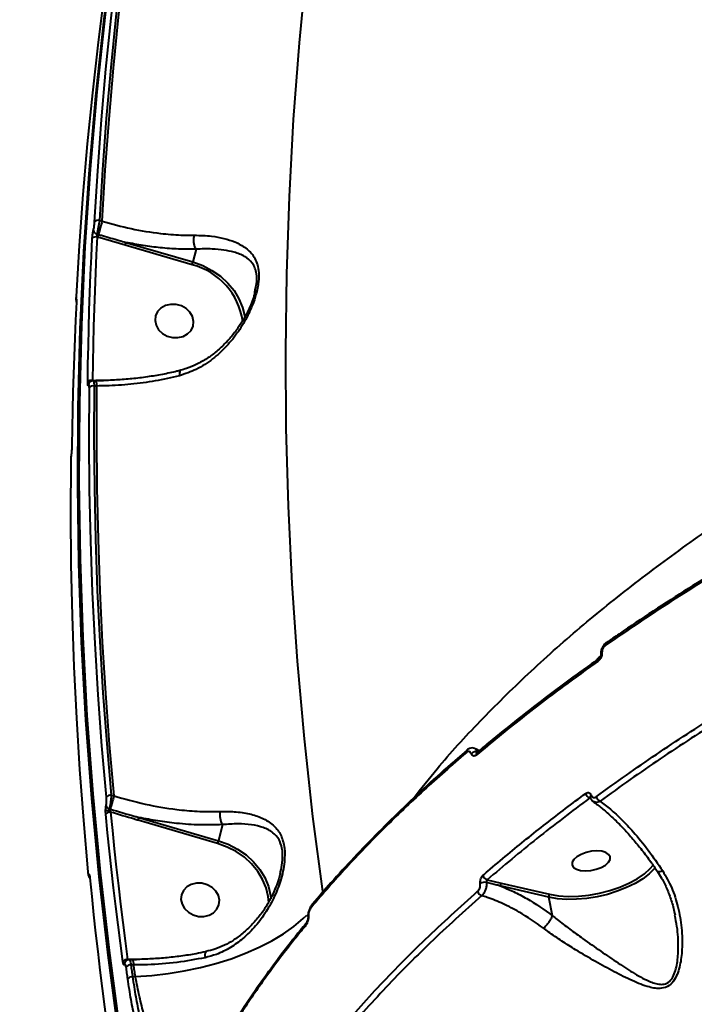
# Model space of a CAD drawing. Units: millimetres. Extents: x -517 to 18332, y 671 to 14386.
# Drawn here: x 6265 to 6421, y 9017 to 9245 of the extents above; entities that cross this region are included whole.
import ezdxf

# ---------------------------------------------------------------- set-up
doc = ezdxf.new("R2010")
doc.units = ezdxf.units.MM
doc.layers.add('DiKom', color=7, linetype='Continuous')
doc.styles.add('style1', font='arialbd_0.ttf', dxfattribs={"width": 0.8})
doc.dimstyles.new('1-50', dxfattribs={"dimtxt": 700, "dimasz": 300, "dimexe": 100, "dimexo": 0, "dimgap": 300, "dimtad": 1, "dimtxsty": 'style1', "dimcen": 200, "dimclrd": 7, "dimclre": 7, "dimclrt": 7, "dimadec": 1, "dimazin": 2, "dimtfac": 1, "dimtmove": 0, "dimatfit": 2, "dimfxl": 0, "dimlwd": 25, "dimlwe": 18, "dimarcsym": 0})

# ---------------------------------------------------------------- blocks, each defined once
blk = doc.blocks.new('*D2')
at = {"layer": 'Defpoints', "color": 0, "transparency": 16777216}
for p in [(6645.58, 12379.11), (1929.09, 3735.51), (12469.55, 3735.51)]:
    blk.add_point(p, dxfattribs=at)
at = {"layer": 'DiKom', "color": 7, "lineweight": 18, "transparency": 16777216}
for p, q in [((6645.58, 12379.11), (1829.09, 12379.11)), ((12469.55, 3735.51), (1829.09, 3735.51))]:
    blk.add_line(p, q, dxfattribs=at)
at = {"layer": 'DiKom', "color": 7, "lineweight": 25, "transparency": 16777216}
blk.add_line((1929.09, 12079.11), (1929.09, 4035.51), dxfattribs=at)
at = {"layer": 'DiKom', "color": 7, "transparency": 16777216}
for points in [[(1879.09, 12079.11), (1979.09, 12079.11), (1929.09, 12379.11)], [(1879.09, 4035.51), (1979.09, 4035.51), (1929.09, 3735.51)]]:
    blk.add_solid(points, dxfattribs=at)
at = {"layer": 'DiKom', "color": 7, "lineweight": 200, "transparency": 16777216, "insert": (1271.45, 10896.11), "char_height": 700, "attachment_point": 5, "rotation": 90, "style": 'style1'}
blk.add_mtext('8650', dxfattribs=at)
blk = doc.blocks.new('*D3')
at = {"layer": 'Defpoints', "color": 0, "transparency": 16777216}
for p in [(6195.04, 14386.22), (599.41, 1915), (13408.24, 1915)]:
    blk.add_point(p, dxfattribs=at)
at = {"layer": 'DiKom', "color": 7, "lineweight": 18, "transparency": 16777216}
for p, q in [((6195.04, 14386.22), (499.41, 14386.22)), ((13408.24, 1915), (499.41, 1915))]:
    blk.add_line(p, q, dxfattribs=at)
at = {"layer": 'DiKom', "color": 7, "lineweight": 25, "transparency": 16777216}
blk.add_line((599.41, 14086.22), (599.41, 2215), dxfattribs=at)
at = {"layer": 'DiKom', "color": 7, "transparency": 16777216}
for points in [[(549.41, 14086.22), (649.41, 14086.22), (599.41, 14386.22)], [(549.41, 2215), (649.41, 2215), (599.41, 1915)]]:
    blk.add_solid(points, dxfattribs=at)
at = {"layer": 'DiKom', "color": 7, "lineweight": 200, "transparency": 16777216, "insert": (-57.99, 10793.86), "char_height": 700, "attachment_point": 5, "rotation": 90, "style": 'style1'}
blk.add_mtext('12500', dxfattribs=at)

msp = doc.modelspace()

# ---------------------------------------------------------------- linework, layer by layer
at = {"layer": 'DiKom', "color": 7, "linetype": 'Continuous', "lineweight": 40}
for p, q in [((6283.212, 9199.011), (6283.859, 9198.821)), ((6282.584, 9195.87), (6282.975, 9195.756)), ((6282.799, 9195.143), (6282.668, 9195.181)), ((6289.166, 9193.244), (6282.799, 9195.143)), ((6304.654, 9188.717), (6289.166, 9193.244)), ((6289.355, 9193.905), (6304.843, 9189.378)), ((6305.577, 9192.323), (6304.843, 9189.378)), ((6319.151, 9182.35), (6319.271, 9182.925)), ((6281.601, 9161.929), (6282.106, 9161.928)), ((6282.325, 9161.879), (6281.745, 9161.88)), ((6282.635, 9160.647), (6281.98, 9160.649)), ((6282.106, 9161.928), (6284.163, 9161.935)), ((6282.106, 9161.928), (6282.111, 9161.879)), ((6282.325, 9161.879), (6282.336, 9161.878)), ((6368.304, 9076.357), (6368.342, 9076.386)), ((6370.6, 9075.774), (6370.612, 9075.784)), ((6285.94, 9065.913), (6286.611, 9065.717)), ((6396.986, 9065.062), (6396.701, 9065.239)), ((6285.506, 9062.716), (6285.727, 9062.652)), ((6310.565, 9054.689), (6292.154, 9060.071)), ((6292.343, 9060.732), (6310.754, 9055.35)), ((6311.679, 9059.064), (6310.754, 9055.35)), ((6372.966, 9046.289), (6376.229, 9045.548)), ((6387.219, 9042.267), (6376.014, 9044.879)), ((6376.229, 9045.548), (6387.433, 9042.937)), ((6388.1, 9037.983), (6387.219, 9042.267)), ((6289.736, 9027.869), (6290.617, 9027.867)), ((6290.835, 9027.818), (6290.093, 9027.819)), ((6290.617, 9027.867), (6291.809, 9027.871)), ((6290.617, 9027.867), (6290.622, 9027.818)), ((6290.835, 9027.818), (6290.847, 9027.816)), ((6307.839, 9029.575), (6307.827, 9029.571)), ((6291.145, 9026.586), (6290.492, 9026.587)), ((6290.875, 9023.834), (6291.52, 9023.893))]:
    msp.add_line(p, q, dxfattribs=at)
at = {"layer": 'DiKom', "color": 7, "linetype": 'Continuous', "lineweight": 40, "flags": 128}
for points in [[(6374.1, 9448.363), (6368.394, 9431.508), (6363.043, 9414.544), (6358.051, 9397.477), (6353.417, 9380.312), (6349.145, 9363.055), (6345.234, 9345.71), (6341.686, 9328.285), (6338.503, 9310.784), (6335.685, 9293.212), (6333.234, 9275.576), (6331.149, 9257.881), (6329.433, 9240.132), (6328.084, 9222.336), (6327.104, 9204.498), (6326.494, 9186.623), (6326.252, 9168.718), (6326.38, 9150.788), (6326.877, 9132.839), (6327.743, 9114.876), (6328.978, 9096.905), (6330.581, 9078.932), (6332.553, 9060.963), (6334.891, 9043.003)], [(6305.63, 9360.793), (6303.604, 9352.657), (6299.529, 9335.178), (6295.81, 9317.617), (6292.45, 9299.979), (6289.449, 9282.27), (6286.808, 9264.496), (6284.528, 9246.66), (6282.609, 9228.769), (6281.052, 9210.829), (6279.858, 9192.844), (6279.027, 9174.82), (6278.559, 9156.763), (6278.455, 9138.678), (6278.714, 9120.57), (6279.336, 9102.445), (6280.322, 9084.308), (6281.67, 9066.166), (6283.38, 9048.023), (6285.453, 9029.885), (6287.887, 9011.757), (6290.681, 8993.646), (6293.835, 8975.555), (6297.348, 8957.492)], [(6297.094, 8956.475), (6293.581, 8974.538), (6290.427, 8992.629), (6287.633, 9010.74), (6285.199, 9028.868), (6283.127, 9047.006), (6281.416, 9065.149), (6280.068, 9083.292), (6279.083, 9101.428), (6278.46, 9119.553), (6278.202, 9137.66), (6278.306, 9155.746), (6278.774, 9173.803), (6279.605, 9191.827), (6280.799, 9209.812), (6282.355, 9227.752), (6284.274, 9245.643), (6286.554, 9263.478), (6289.195, 9281.253), (6292.197, 9298.962), (6295.557, 9316.6), (6299.275, 9334.161), (6303.351, 9351.64), (6304.523, 9356.388)], [(6282.1, 9198.628), (6282.813, 9210.452), (6283.683, 9222.257), (6284.709, 9234.043), (6285.891, 9245.808), (6287.23, 9257.55), (6288.724, 9269.268), (6290.375, 9280.96), (6292.181, 9292.625)], [(6293.284, 9292.93), (6291.479, 9281.275), (6289.83, 9269.592), (6288.337, 9257.884), (6286.999, 9246.151), (6285.818, 9234.396), (6284.793, 9222.62), (6283.924, 9210.824), (6283.212, 9199.011)], [(6283.859, 9198.821), (6284.571, 9210.659), (6285.441, 9222.478), (6286.467, 9234.278), (6287.651, 9246.057), (6288.991, 9257.813), (6290.488, 9269.544), (6292.142, 9281.25), (6293.952, 9292.928)], [(6287.872, 9275.336), (6286.066, 9263.671), (6284.416, 9251.979), (6282.921, 9240.261), (6281.582, 9228.519), (6280.4, 9216.754), (6279.374, 9204.968), (6278.504, 9193.162), (6277.791, 9181.339)], [(6280.488, 9161.514), (6280.554, 9165.68), (6280.639, 9169.844), (6280.744, 9174.006), (6280.867, 9178.167), (6281.011, 9182.327), (6281.173, 9186.484), (6281.355, 9190.64), (6281.556, 9194.793)], [(6282.668, 9195.181), (6282.467, 9191.031), (6282.286, 9186.878), (6282.123, 9182.725), (6281.98, 9178.569), (6281.857, 9174.411), (6281.752, 9170.252), (6281.667, 9166.091), (6281.601, 9161.929)], [(6304.843, 9189.378), (6307.119, 9188.541), (6309.253, 9187.431), (6311.199, 9186.072), (6312.916, 9184.494), (6314.365, 9182.731), (6315.516, 9180.821), (6316.343, 9178.805), (6316.829, 9176.728), (6316.855, 9176.541)], [(6277.881, 9180.047), (6277.68, 9175.893), (6277.498, 9171.737), (6277.335, 9167.58), (6277.192, 9163.421), (6277.068, 9159.26), (6276.964, 9155.097), (6276.879, 9150.933), (6276.813, 9146.767)], [(6300.944, 9179.531), (6299.675, 9179.558), (6298.476, 9179.272), (6297.443, 9178.698), (6296.661, 9177.882), (6296.193, 9176.889), (6296.076, 9175.801), (6296.32, 9174.705), (6296.906, 9173.69), (6297.786, 9172.839), (6298.888, 9172.219), (6300.124, 9171.883), (6301.393, 9171.856), (6302.592, 9172.141), (6303.625, 9172.715), (6304.407, 9173.532), (6304.876, 9174.524), (6304.992, 9175.613), (6304.748, 9176.709), (6304.162, 9177.723), (6303.282, 9178.575), (6302.18, 9179.194), (6300.944, 9179.531)], [(6280.751, 9161.194), (6280.699, 9161.044), (6280.675, 9160.874)], [(6284.83, 9065.421), (6283.792, 9077.286), (6282.908, 9089.15), (6282.18, 9101.011), (6281.606, 9112.87), (6281.189, 9124.722), (6280.926, 9136.569), (6280.819, 9148.406), (6280.868, 9160.234)], [(6281.98, 9160.649), (6281.932, 9148.83), (6282.039, 9137.002), (6282.301, 9125.166), (6282.718, 9113.323), (6283.291, 9101.475), (6284.019, 9089.623), (6284.902, 9077.768), (6285.94, 9065.913)], [(6286.611, 9065.717), (6285.568, 9077.596), (6284.682, 9089.475), (6283.951, 9101.351), (6283.376, 9113.224), (6282.956, 9125.092), (6282.693, 9136.952), (6282.586, 9148.805), (6282.635, 9160.647)], [(6276.559, 9142.945), (6276.51, 9131.117), (6276.617, 9119.279), (6276.88, 9107.433), (6277.298, 9095.58), (6277.871, 9083.722), (6278.599, 9071.86), (6279.483, 9059.996), (6280.522, 9048.132)], [(6400.633, 9101.262), (6400.646, 9101.271), (6400.677, 9101.289)], [(6399.529, 9098.793), (6399.452, 9098.752), (6399.387, 9098.708), (6399.334, 9098.663), (6399.295, 9098.615), (6399.271, 9098.568), (6399.26, 9098.52), (6399.26, 9098.508)], [(6285.786, 9061.97), (6286.21, 9057.706), (6286.654, 9053.442), (6287.117, 9049.179), (6287.601, 9044.916), (6288.105, 9040.653), (6288.629, 9036.391), (6289.172, 9032.13), (6289.736, 9027.869)], [(6288.629, 9027.343), (6288.065, 9031.607), (6287.521, 9035.872), (6286.997, 9040.138), (6286.493, 9044.404), (6286.008, 9048.67), (6285.544, 9052.937), (6285.1, 9057.204), (6284.676, 9061.472)], [(6310.754, 9055.35), (6313.043, 9054.521), (6315.192, 9053.415), (6317.153, 9052.057), (6318.884, 9050.478), (6320.345, 9048.711), (6321.506, 9046.795), (6322.341, 9044.772), (6322.832, 9042.686), (6322.923, 9041.913)], [(6322.403, 9041.054), (6322.277, 9042.409), (6321.801, 9044.431), (6320.991, 9046.393), (6319.865, 9048.251), (6318.448, 9049.964), (6316.77, 9051.496), (6314.869, 9052.812), (6312.785, 9053.885), (6310.565, 9054.689)], [(6395.714, 9048.352), (6396.959, 9048.445), (6398.209, 9048.719), (6399.365, 9049.151), (6400.331, 9049.706), (6401.031, 9050.339), (6401.406, 9050.999), (6401.428, 9051.632), (6401.093, 9052.187), (6400.429, 9052.619), (6399.49, 9052.893), (6398.352, 9052.987), (6397.108, 9052.893), (6395.857, 9052.619), (6394.701, 9052.187), (6393.735, 9051.632), (6393.035, 9050.999), (6392.66, 9050.339), (6392.638, 9049.706), (6392.973, 9049.151), (6393.637, 9048.719), (6394.576, 9048.445), (6395.714, 9048.352)], [(6411.57, 9048.787), (6410.481, 9047.709), (6408.98, 9046.545), (6407.221, 9045.461), (6405.243, 9044.481), (6403.089, 9043.626), (6400.806, 9042.914), (6398.442, 9042.361), (6396.05, 9041.979), (6393.681, 9041.776), (6391.387, 9041.757), (6389.218, 9041.922), (6387.219, 9042.267)], [(6387.433, 9042.937), (6389.484, 9042.589), (6391.717, 9042.436), (6394.079, 9042.482), (6396.512, 9042.726), (6398.957, 9043.161), (6401.356, 9043.778), (6403.65, 9044.562), (6405.785, 9045.493), (6407.708, 9046.549), (6409.374, 9047.705), (6410.741, 9048.932), (6411.413, 9049.701)], [(6411.88, 9049.154), (6411.693, 9048.928), (6411.57, 9048.787)], [(6280.938, 9047.093), (6280.929, 9047.139), (6280.922, 9047.283)], [(6281.001, 9046.725), (6281.425, 9042.458), (6281.869, 9038.191), (6282.333, 9033.924), (6282.817, 9029.657), (6283.322, 9025.391), (6283.846, 9021.126), (6284.39, 9016.861), (6284.954, 9012.596)], [(6306.949, 9045.476), (6305.68, 9045.502), (6304.481, 9045.217), (6303.448, 9044.643), (6302.666, 9043.827), (6302.198, 9042.834), (6302.081, 9041.746), (6302.325, 9040.65), (6302.911, 9039.635), (6303.791, 9038.783), (6304.893, 9038.164), (6306.129, 9037.828), (6307.398, 9037.801), (6308.597, 9038.086), (6309.63, 9038.66), (6310.412, 9039.476), (6310.88, 9040.469), (6310.997, 9041.557), (6310.753, 9042.653), (6310.167, 9043.668), (6309.287, 9044.52), (6308.185, 9045.139), (6306.949, 9045.476)], [(6291.52, 9023.893), (6295.299, 9024.14), (6299.09, 9024.57), (6302.859, 9025.179), (6306.57, 9025.961), (6310.19, 9026.91), (6313.685, 9028.016), (6317.025, 9029.269), (6320.178, 9030.659), (6323.116, 9032.171), (6325.812, 9033.794), (6328.242, 9035.511), (6330.382, 9037.307), (6331.219, 9038.11)], [(6307.827, 9029.571), (6307.816, 9029.566), (6307.73, 9029.469), (6307.669, 9029.28), (6307.636, 9029.006), (6307.631, 9028.658), (6307.655, 9028.251)], [(6289.77, 9023.307), (6289.721, 9023.651), (6289.673, 9023.995), (6289.625, 9024.34), (6289.577, 9024.684), (6289.529, 9025.029), (6289.482, 9025.373), (6289.434, 9025.718), (6289.387, 9026.062)], [(6290.492, 9026.587), (6290.539, 9026.243), (6290.587, 9025.899), (6290.634, 9025.555), (6290.682, 9025.211), (6290.73, 9024.866), (6290.778, 9024.522), (6290.826, 9024.178), (6290.875, 9023.834)], [(6291.52, 9023.893), (6291.473, 9024.229), (6291.425, 9024.566), (6291.378, 9024.903), (6291.332, 9025.239), (6291.285, 9025.576), (6291.238, 9025.913), (6291.192, 9026.249), (6291.145, 9026.586)]]:
    msp.add_lwpolyline(points, dxfattribs=at)
at = {"layer": 'DiKom', "color": 7, "linetype": 'Continuous', "lineweight": 40}
for centre, radius, start, end in [((6282.945, 9197.98), 1.064, 75.46765, 142.51404), ((6364.407, 9173.943), 84.303, 162.83639, 165.00477), ((6282.774, 9196.805), 0.954, 185.61118, 258.47395), ((6282.402, 9194.153), 1.061, 75.49327, 142.9195), ((6266.801, 9200.085), 16.743, 342.83086, 345.0144), ((6274.526, 9197.787), 15.329, 342.75931, 345.32943), ((6290.014, 9193.26), 15.329, 342.75931, 345.32943), ((6300.83, 9173.509), 15.68, 7.7282, 75.88617), ((6278.731, 9180.641), 0.9, 176.67838, 196.92612), ((6281.365, 9160.863), 1.092, 77.48229, 143.41114), ((6281.747, 9159.574), 1.099, 77.74471, 143.09462), ((6280.627, 9160.811), 2.015, 355.34592, 31.98487), ((6401.007, 9100.852), 0.556, 132.40364, 198.63979), ((6399.065, 9097.022), 0.546, 129.11308, 199.15639), ((6368.718, 9075.936), 0.59, 134.47332, 196.3789), ((6370.334, 9074.597), 1.352, 65.31374, 139.56094), ((6371, 9075.349), 0.584, 133.21973, 196.86095), ((6397.197, 9066.604), 1.452, 192.32506, 250.03854), ((6285.801, 9064.73), 1.192, 83.33797, 144.54986), ((6367.144, 9040.844), 84.287, 162.83618, 165.00497), ((6397.317, 9065.496), 0.522, 126.41892, 191.42953), ((6399.665, 9065.865), 1.482, 192.60436, 247.33348), ((6285.435, 9056.212), 6.053, 88.27003, 97.52359), ((6285.649, 9060.789), 1.189, 83.3865, 144.92331), ((6285.706, 9063.679), 0.983, 193.62685, 258.29963), ((6271.419, 9066.463), 14.807, 343.51994, 345.08463), ((6315.33, 9061.286), 4.274, 168.76999, 211.32053), ((6277.514, 9064.614), 15.329, 342.75931, 345.32943), ((6295.924, 9059.232), 15.329, 342.75931, 345.32943), ((6281.688, 9047.501), 0.932, 184.43891, 217.59648), ((6373.312, 9047.605), 1.361, 192.96116, 255.26004), ((6372.1, 9043.939), 1.369, 193.27395, 253.08397), ((6372.381, 9043.512), 2.198, 79.06746, 117.23843), ((6376.728, 9045.019), 0.728, 133.37063, 191.13725), ((6387.933, 9042.408), 0.728, 133.37063, 191.13725), ((6332.979, 9040.22), 0.639, 138.1316, 193.91376), ((6331.698, 9037.662), 0.212, 119.45181, 173.23222), ((6331.44, 9035.665), 0.656, 140.22171, 193.33894), ((6289.638, 9026.648), 1.224, 85.39371, 145.44646), ((6289.128, 9026.748), 2.024, 355.40257, 31.86326), ((6289.858, 9026.787), 0.857, 152.84303, 185.64249), ((6290.398, 9025.358), 1.233, 85.64734, 145.16501), ((6290.784, 9022.602), 1.236, 85.80679, 145.21139)]:
    msp.add_arc(centre, radius, start, end, dxfattribs=at)
for points, knots in [([(6355.886, 9065.143), (6357.679, 9067.431), (6362.384, 9073.436), (6371.226, 9083.065), (6382.259, 9093.989), (6394.249, 9104.643), (6407.075, 9115.002), (6420.672, 9125.041), (6435.258, 9134.923), (6450.825, 9144.608), (6467.341, 9154.057), (6484.446, 9163.064), (6502.069, 9171.609), (6520.128, 9179.683), (6538.911, 9187.415), (6558.384, 9194.763), (6578.494, 9201.693), (6598.81, 9208.058), (6619.259, 9213.847), (6639.766, 9219.066), (6660.651, 9223.797), (6681.858, 9228.002), (6703.319, 9231.656), (6724.581, 9234.682), (6745.576, 9237.083), (6766.245, 9238.877), (6786.903, 9240.093), (6807.478, 9240.701), (6827.897, 9240.689), (6846.316, 9240.091), (6862.832, 9239.106), (6872.552, 9238.204), (6877.416, 9237.753)], [0, 0, 0, 0, 0.0213229, 0.0559646, 0.0906345, 0.1252764, 0.1589414, 0.1926323, 0.2262974, 0.2609393, 0.2956097, 0.3302517, 0.3639414, 0.3976567, 0.4313463, 0.4660117, 0.5007054, 0.5353709, 0.5691159, 0.6028868, 0.6366318, 0.6713524, 0.7061012, 0.7408219, 0.7746511, 0.8085063, 0.8423356, 0.8771407, 0.9119739, 0.946779, 0.9733646, 1, 1, 1, 1]), ([(6281.825, 9196.711), (6281.854, 9196.83), (6281.91, 9197.066), (6281.99, 9197.542), (6282.055, 9198.046), (6282.088, 9198.413), (6282.098, 9198.594), (6282.1, 9198.628)], [0, 0, 0, 0, 0.2340512, 0.467965, 0.7039577, 0.9448551, 1, 1, 1, 1]), ([(6283.212, 9199.011), (6283.203, 9198.956), (6283.158, 9198.661), (6283.056, 9198.064), (6282.898, 9197.239), (6282.731, 9196.457), (6282.633, 9196.066), (6282.584, 9195.87)], [0, 0, 0, 0, 0.0547748, 0.2944129, 0.5301269, 0.7647076, 1, 1, 1, 1]), ([(6283.859, 9198.821), (6286.086, 9198.204), (6290.605, 9196.951), (6296.739, 9195.988), (6301.613, 9195.585), (6304.149, 9195.576), (6305.183, 9195.572)], [0, 0, 0, 0, 0.3072578, 0.6233193, 0.8463542, 1, 1, 1, 1]), ([(6281.556, 9194.793), (6281.558, 9194.827), (6281.567, 9195.009), (6281.599, 9195.377), (6281.662, 9195.881), (6281.741, 9196.358), (6281.797, 9196.593), (6281.825, 9196.711)], [0, 0, 0, 0, 0.0557431, 0.2967885, 0.5326507, 0.7662398, 1, 1, 1, 1]), ([(6282.584, 9195.87), (6282.576, 9195.83), (6282.561, 9195.748), (6282.571, 9195.577), (6282.602, 9195.395), (6282.639, 9195.262), (6282.664, 9195.194), (6282.668, 9195.181)], [0, 0, 0, 0, 0.2179145, 0.4436213, 0.6835954, 0.9397437, 1, 1, 1, 1]), ([(6282.975, 9195.756), (6283.295, 9195.662), (6284.894, 9195.195), (6287.017, 9194.565), (6288.827, 9194.054), (6289.355, 9193.905)], [0, 0, 0, 0, 0.1504252, 0.7521299, 1, 1, 1, 1]), ([(6305.183, 9195.572), (6306.548, 9195.531), (6309.021, 9195.458), (6312.097, 9194.865), (6314.795, 9194), (6317.215, 9192.669), (6318.832, 9190.994), (6319.704, 9189.155), (6320.132, 9187.312), (6320.129, 9184.814), (6319.557, 9181.998), (6318.667, 9179.377), (6317.367, 9176.479), (6315.425, 9173.21), (6312.698, 9169.787), (6309.443, 9166.793), (6305.793, 9164.376), (6303.064, 9163.469), (6301.746, 9163.031)], [0, 0, 0, 0, 0.0785526, 0.1424091, 0.2076086, 0.2856917, 0.3665351, 0.4050997, 0.4448434, 0.4974379, 0.5496857, 0.5917855, 0.6349337, 0.7063605, 0.7797221, 0.8533219, 0.929139, 1, 1, 1, 1]), ([(6305.576, 9192.327), (6305.475, 9192.513), (6305.272, 9192.885), (6305.094, 9193.671), (6305.036, 9194.518), (6305.092, 9195.116), (6305.156, 9195.452), (6305.174, 9195.531), (6305.183, 9195.572)], [0, 0, 0, 0, 0.2316057, 0.4632309, 0.6948527, 0.9264852, 0.961019, 1, 1, 1, 1]), ([(6305.577, 9192.323), (6304.234, 9192.317), (6301.535, 9192.305), (6297.426, 9192.62), (6293.353, 9193.132), (6290.692, 9193.647), (6289.355, 9193.905)], [0, 0, 0, 0, 0.2595457, 0.5218376, 0.7598799, 1, 1, 1, 1]), ([(6319.271, 9182.925), (6319.381, 9183.388), (6319.698, 9184.732), (6319.638, 9186.5), (6319.25, 9188.013), (6318.848, 9188.734), (6318.125, 9189.734), (6316.865, 9190.757), (6314.606, 9191.643), (6312.058, 9192.164), (6309.168, 9192.431), (6306.886, 9192.405), (6305.577, 9192.327), (6305.576, 9192.327)], [0, 0, 0, 0, 0.0489835, 0.1422612, 0.2104701, 0.2817387, 0.285384, 0.4352906, 0.591425, 0.7174094, 0.8455515, 0.9999215, 1, 1, 1, 1]), ([(6305.576, 9192.327), (6305.577, 9192.326), (6305.577, 9192.325), (6305.577, 9192.323), (6305.577, 9192.323)], [0, 0, 0, 0, 0.6276202, 1, 1, 1, 1]), ([(6319.319, 9182.925), (6319.243, 9182.582), (6319.051, 9181.714), (6318.559, 9180.24), (6317.835, 9178.492), (6316.871, 9176.601), (6315.623, 9174.555), (6314.063, 9172.425), (6312.204, 9170.336), (6310.189, 9168.491), (6308.037, 9166.91), (6305.783, 9165.65), (6303.736, 9164.761), (6302.442, 9164.444), (6301.978, 9164.33)], [0, 0, 0, 0, 0.0407959, 0.1030203, 0.1716433, 0.2489843, 0.3364374, 0.4368196, 0.5430427, 0.6505124, 0.7456843, 0.8463967, 0.9449182, 1, 1, 1, 1]), ([(6277.789, 9181.313), (6277.787, 9181.282), (6277.774, 9181.057), (6277.768, 9180.775), (6277.769, 9180.541), (6277.794, 9180.353), (6277.825, 9180.198), (6277.87, 9180.119), (6277.88, 9180.101)], [0, 0, 0, 0, 0.0605401, 0.4380673, 0.693734, 0.8377235, 0.9618341, 1, 1, 1, 1]), ([(6277.791, 9181.339), (6277.785, 9181.198), (6277.772, 9180.917), (6277.774, 9180.657), (6277.793, 9180.562), (6277.817, 9180.62), (6277.832, 9180.686), (6277.833, 9180.694)], [0, 0, 0, 0, 0.2457758, 0.4917774, 0.7342461, 0.9714815, 1, 1, 1, 1]), ([(6277.833, 9180.694), (6277.835, 9180.7), (6277.85, 9180.767), (6277.874, 9180.825), (6277.895, 9180.73), (6277.899, 9180.469), (6277.887, 9180.187), (6277.881, 9180.047)], [0, 0, 0, 0, 0.0278516, 0.2649996, 0.5077089, 0.7539751, 1, 1, 1, 1]), ([(6277.889, 9180.55), (6277.889, 9180.551), (6277.889, 9180.556), (6277.891, 9180.515), (6277.891, 9180.402), (6277.887, 9180.226), (6277.878, 9180.06), (6277.875, 9180.004)], [0, 0, 0, 0, 0.0319076, 0.1943673, 0.4366098, 0.8106446, 1, 1, 1, 1]), ([(6301.993, 9164.27), (6301.717, 9164.197), (6300.352, 9163.836), (6297.781, 9163.32), (6294.299, 9162.733), (6290.73, 9162.298), (6287.126, 9162.021), (6284.314, 9161.897), (6282.728, 9161.915), (6282.335, 9161.919)], [0, 0, 0, 0, 0.0447278, 0.2211931, 0.3993788, 0.5789497, 0.7594398, 0.9403031, 1, 1, 1, 1]), ([(6301.746, 9163.031), (6299.878, 9162.6), (6296.214, 9161.754), (6290.464, 9160.991), (6285.938, 9160.681), (6283.329, 9160.654), (6282.635, 9160.647)], [0, 0, 0, 0, 0.3028928, 0.59446, 0.8920284, 1, 1, 1, 1]), ([(6302.007, 9164.213), (6301.981, 9164.214), (6301.878, 9164.218), (6301.772, 9163.943), (6301.727, 9163.531), (6301.735, 9163.195), (6301.743, 9163.07), (6301.746, 9163.031)], [0, 0, 0, 0, 0.1153067, 0.4642167, 0.8131679, 0.9423068, 1, 1, 1, 1]), ([(6280.675, 9160.874), (6280.671, 9160.865), (6280.64, 9160.799), (6280.585, 9160.747), (6280.527, 9160.847), (6280.49, 9161.103), (6280.489, 9161.377), (6280.488, 9161.514)], [0, 0, 0, 0, 0.0386035, 0.2781025, 0.5183799, 0.7592258, 1, 1, 1, 1]), ([(6280.868, 9160.234), (6280.866, 9160.371), (6280.864, 9160.645), (6280.825, 9160.902), (6280.765, 9161.001), (6280.71, 9160.95), (6280.679, 9160.883), (6280.675, 9160.874)], [0, 0, 0, 0, 0.2406795, 0.48142, 0.7216705, 0.961198, 1, 1, 1, 1]), ([(6281.745, 9161.87), (6281.725, 9161.874), (6281.587, 9161.894), (6281.35, 9161.814), (6281.088, 9161.663), (6280.906, 9161.471), (6280.801, 9161.309), (6280.766, 9161.22), (6280.754, 9161.192)], [0, 0, 0, 0, 0.0458135, 0.3020499, 0.5164651, 0.7133069, 0.9106085, 1, 1, 1, 1]), ([(6281.745, 9161.87), (6281.749, 9161.873), (6281.793, 9161.92), (6281.865, 9161.741), (6281.948, 9161.338), (6281.969, 9160.878), (6281.98, 9160.649)], [0, 0, 0, 0, 0.0247772, 0.3494547, 0.6748852, 1, 1, 1, 1]), ([(6276.813, 9146.767), (6276.812, 9146.742), (6276.81, 9146.57), (6276.798, 9146.213), (6276.768, 9145.704), (6276.728, 9145.219), (6276.698, 9144.977), (6276.683, 9144.856)], [0, 0, 0, 0, 0.0426211, 0.2824718, 0.5216179, 0.7607423, 1, 1, 1, 1]), ([(6276.683, 9144.856), (6276.668, 9144.735), (6276.638, 9144.493), (6276.6, 9144.008), (6276.572, 9143.499), (6276.561, 9143.142), (6276.559, 9142.971), (6276.559, 9142.945)], [0, 0, 0, 0, 0.2393748, 0.4786589, 0.7179093, 0.9577042, 1, 1, 1, 1]), ([(6466.161, 9139.707), (6460.296, 9136.658), (6448.566, 9130.562), (6431.807, 9120.94), (6415.644, 9111.01), (6405.535, 9104.12), (6400.481, 9100.675)], [0, 0, 0, 0, 0.2485956, 0.4971903, 0.7485947, 1, 1, 1, 1]), ([(6466.332, 9140.245), (6465.33, 9139.741), (6461.218, 9137.672), (6454.176, 9133.936), (6445.214, 9129.039), (6436.453, 9124.041), (6427.887, 9118.955), (6419.523, 9113.785), (6411.39, 9108.531), (6405.114, 9104.348), (6401.632, 9101.894), (6400.706, 9101.242)], [0, 0, 0, 0, 0.0418365, 0.1717669, 0.3018173, 0.4319587, 0.5621647, 0.692405, 0.8226429, 0.9528447, 1, 1, 1, 1]), ([(6769.575, 9138.884), (6762.688, 9138.236), (6748.909, 9136.942), (6728.103, 9134.246), (6707.073, 9130.979), (6685.869, 9127.07), (6664.568, 9122.532), (6643.635, 9117.461), (6623.135, 9111.888), (6603.12, 9105.853), (6583.264, 9099.258), (6563.645, 9092.1), (6544.339, 9084.392), (6525.764, 9076.302), (6507.968, 9067.864), (6490.98, 9059.123), (6474.528, 9049.937), (6458.692, 9040.32), (6443.544, 9030.295), (6429.409, 9020.075), (6416.311, 9009.7), (6404.255, 8999.21), (6393.051, 8988.44), (6382.775, 8977.416), (6373.485, 8966.17), (6365.379, 8954.938), (6358.458, 8943.758), (6352.699, 8932.663), (6348.014, 8921.484), (6344.466, 8910.255), (6342.089, 8899.012), (6341.038, 8888.777), (6340.933, 8879.526), (6341.471, 8874.029), (6341.74, 8871.278)], [0, 0, 0, 0, 0.0311784, 0.0623809, 0.0935594, 0.1256442, 0.1577551, 0.1898399, 0.2210202, 0.2522244, 0.2834046, 0.3154897, 0.3476009, 0.3796861, 0.410889, 0.4421158, 0.4733188, 0.5054257, 0.5375585, 0.5696653, 0.6009195, 0.6321978, 0.6634522, 0.69561, 0.7277939, 0.7599519, 0.7912842, 0.8226405, 0.8539729, 0.886209, 0.918471, 0.9507073, 0.9753304, 1, 1, 1, 1]), ([(6398.219, 9065.541), (6400.539, 9067.217), (6407.326, 9072.12), (6419.137, 9080.085), (6433.919, 9089.361), (6449.389, 9098.418), (6460.266, 9104.224), (6465.705, 9107.127)], [0, 0, 0, 0, 0.1144536, 0.3347649, 0.5550756, 0.7775373, 1, 1, 1, 1]), ([(6466.432, 9105.99), (6461.057, 9103.122), (6450.308, 9097.385), (6434.912, 9088.382), (6420.104, 9079.101), (6408.225, 9071.092), (6401.409, 9066.169), (6399.094, 9064.497)], [0, 0, 0, 0, 0.2203112, 0.4406212, 0.6630832, 0.8855455, 1, 1, 1, 1]), ([(6400.639, 9101.252), (6400.585, 9101.218), (6400.281, 9101.026), (6399.843, 9100.519), (6399.43, 9099.74), (6399.234, 9099.039), (6399.276, 9098.641), (6399.29, 9098.508)], [0, 0, 0, 0, 0.065143, 0.3622089, 0.6240711, 0.8749066, 1, 1, 1, 1]), ([(6400.481, 9100.675), (6400.314, 9100.534), (6400.02, 9100.286), (6399.715, 9099.766), (6399.54, 9099.263), (6399.533, 9098.95), (6399.529, 9098.793)], [0, 0, 0, 0, 0.3292274, 0.5797725, 0.7886052, 1, 1, 1, 1]), ([(6399.529, 9098.793), (6399.525, 9098.627), (6399.517, 9098.299), (6399.329, 9097.769), (6399.027, 9097.269), (6398.737, 9096.978), (6398.569, 9096.856), (6398.55, 9096.842)], [0, 0, 0, 0, 0.2147683, 0.4259297, 0.6817186, 0.9641779, 1, 1, 1, 1]), ([(6399.26, 9098.499), (6399.26, 9098.498), (6399.262, 9098.48), (6399.261, 9098.415), (6399.248, 9098.301), (6399.209, 9098.146), (6399.129, 9097.948), (6398.997, 9097.722), (6398.833, 9097.53), (6398.745, 9097.471), (6398.709, 9097.448)], [0, 0, 0, 0, 0.005334, 0.0766796, 0.1508448, 0.2580989, 0.3934832, 0.5812892, 0.829011, 1, 1, 1, 1]), ([(6398.55, 9096.842), (6398.11, 9096.531), (6395.91, 9094.972), (6389.923, 9090.636), (6380.828, 9083.762), (6373.906, 9078.042), (6370.442, 9075.18)], [0, 0, 0, 0, 0.0441444, 0.220721, 0.6100145, 1, 1, 1, 1]), ([(6398.734, 9097.424), (6397.388, 9096.477), (6393.487, 9093.734), (6387.289, 9089.125), (6380.156, 9083.609), (6374.605, 9079.154), (6371.517, 9076.522), (6370.627, 9075.763)], [0, 0, 0, 0, 0.1344274, 0.3893703, 0.6436876, 0.8972846, 1, 1, 1, 1]), ([(6398.196, 9097.043), (6398.302, 9097.185), (6398.626, 9097.616), (6398.962, 9097.909), (6399.187, 9098.105)], [0, 0, 0, 0, 0.3304872, 1, 1, 1, 1]), ([(6368.151, 9075.77), (6364.819, 9072.861), (6358.153, 9067.042), (6348.926, 9058.154), (6340.227, 9049.167), (6334.982, 9043.1), (6332.359, 9040.066)], [0, 0, 0, 0, 0.2490971, 0.4981937, 0.7490972, 1, 1, 1, 1]), ([(6368.372, 9076.344), (6367.642, 9075.727), (6364.683, 9073.229), (6359.754, 9068.796), (6353.594, 9063.05), (6347.709, 9057.256), (6342.095, 9051.422), (6337.017, 9045.876), (6333.945, 9042.263), (6332.546, 9040.617)], [0, 0, 0, 0, 0.0531613, 0.2151937, 0.3773481, 0.5395898, 0.7018814, 0.8641774, 1, 1, 1, 1]), ([(6369.305, 9075.474), (6369.251, 9075.589), (6369.145, 9075.818), (6368.885, 9075.991), (6368.58, 9076.017), (6368.324, 9075.909), (6368.184, 9075.796), (6368.151, 9075.77)], [0, 0, 0, 0, 0.2210918, 0.4418286, 0.6744888, 0.9250803, 1, 1, 1, 1]), ([(6370.284, 9076.577), (6370.234, 9076.616), (6370.004, 9076.799), (6369.471, 9076.866), (6368.847, 9076.721), (6368.454, 9076.53), (6368.306, 9076.358), (6368.304, 9076.356)], [0, 0, 0, 0, 0.0871764, 0.4063938, 0.6920291, 0.9960757, 1, 1, 1, 1]), ([(6370.442, 9075.18), (6370.41, 9075.155), (6370.272, 9075.045), (6370.021, 9074.939), (6369.72, 9074.963), (6369.463, 9075.134), (6369.358, 9075.361), (6369.305, 9075.474)], [0, 0, 0, 0, 0.0733213, 0.3224728, 0.5550552, 0.7773324, 1, 1, 1, 1]), ([(6370.282, 9076.575), (6370.388, 9076.517), (6370.604, 9076.398), (6370.729, 9076.137), (6370.793, 9076.003)], [0, 0, 0, 0, 0.4863833, 1, 1, 1, 1]), ([(6371.092, 9076.157), (6371.004, 9076.2), (6370.746, 9076.325), (6370.467, 9076.507), (6370.284, 9076.627)], [0, 0, 0, 0, 0.3427523, 1, 1, 1, 1]), ([(6370.6, 9075.776), (6370.591, 9075.768), (6370.573, 9075.753), (6370.581, 9075.757), (6370.585, 9075.76)], [0, 0, 0, 0, 0.5333064, 1, 1, 1, 1]), ([(6371.986, 9047.3), (6372.365, 9047.627), (6374.259, 9049.26), (6379.025, 9053.274), (6386.481, 9059.306), (6392.678, 9063.964), (6395.778, 9066.294)], [0, 0, 0, 0, 0.0507672, 0.2538476, 0.6266949, 1, 1, 1, 1]), ([(6395.778, 9066.294), (6395.817, 9066.321), (6395.969, 9066.425), (6396.244, 9066.515), (6396.568, 9066.469), (6396.844, 9066.274), (6396.953, 9066.035), (6397.008, 9065.916)], [0, 0, 0, 0, 0.0825315, 0.3216881, 0.551336, 0.775618, 1, 1, 1, 1]), ([(6284.75, 9063.447), (6284.773, 9063.564), (6284.817, 9063.798), (6284.855, 9064.271), (6284.866, 9064.78), (6284.852, 9065.171), (6284.835, 9065.373), (6284.83, 9065.421)], [0, 0, 0, 0, 0.2249546, 0.4495725, 0.6803144, 0.9238047, 1, 1, 1, 1]), ([(6285.94, 9065.913), (6285.935, 9065.837), (6285.915, 9065.514), (6285.858, 9064.883), (6285.756, 9064.061), (6285.634, 9063.292), (6285.549, 9062.909), (6285.506, 9062.716)], [0, 0, 0, 0, 0.0748931, 0.315169, 0.5451372, 0.7715047, 1, 1, 1, 1]), ([(6286.611, 9065.717), (6288.998, 9065.04), (6293.839, 9063.666), (6300.303, 9062.607), (6306.13, 9062.066), (6309.38, 9062.1), (6311.138, 9062.118)], [0, 0, 0, 0, 0.2848617, 0.5777513, 0.7715665, 1, 1, 1, 1]), ([(6396.701, 9065.239), (6392.571, 9062.126), (6384.301, 9055.892), (6376.747, 9049.493), (6372.966, 9046.289)], [0, 0, 0, 0, 0.4994492, 1, 1, 1, 1]), ([(6396.819, 9065.352), (6396.809, 9065.351), (6396.774, 9065.35), (6396.734, 9065.3), (6396.708, 9065.251), (6396.701, 9065.239)], [0, 0, 0, 0, 0.2515218, 0.8052136, 1, 1, 1, 1]), ([(6396.8, 9065.411), (6396.799, 9065.413), (6396.791, 9065.422), (6396.8, 9065.403), (6396.807, 9065.387)], [0, 0, 0, 0, 0.1642554, 1, 1, 1, 1]), ([(6396.815, 9065.396), (6396.825, 9065.359), (6396.898, 9065.084), (6397.117, 9064.727), (6397.415, 9064.533), (6397.515, 9064.469)], [0, 0, 0, 0, 0.0954033, 0.6987057, 1, 1, 1, 1]), ([(6397.008, 9065.916), (6397.062, 9065.798), (6397.169, 9065.561), (6397.441, 9065.369), (6397.76, 9065.324), (6398.031, 9065.413), (6398.18, 9065.515), (6398.219, 9065.541)], [0, 0, 0, 0, 0.2256925, 0.4513349, 0.6801996, 0.9175544, 1, 1, 1, 1]), ([(6397.508, 9064.368), (6397.857, 9064.126), (6398.839, 9063.448), (6400.528, 9062.05), (6402.553, 9060.203), (6404.625, 9058.094), (6406.713, 9055.759), (6408.791, 9053.211), (6410.691, 9050.7), (6411.868, 9048.971), (6412.381, 9048.216)], [0, 0, 0, 0, 0.0736791, 0.2068897, 0.3421196, 0.4789463, 0.6168189, 0.7551368, 0.8931089, 1, 1, 1, 1]), ([(6399.094, 9064.497), (6399.024, 9064.457), (6398.75, 9064.303), (6398.269, 9064.193), (6397.803, 9064.232), (6397.607, 9064.395), (6397.558, 9064.436)], [0, 0, 0, 0, 0.130817, 0.5090977, 0.8768954, 1, 1, 1, 1]), ([(6399.094, 9064.497), (6399.891, 9063.898), (6401.546, 9062.656), (6404.131, 9060.263), (6407.056, 9057.158), (6410.269, 9053.253), (6412.489, 9049.992), (6413.611, 9048.343)], [0, 0, 0, 0, 0.1665443, 0.3455497, 0.5267565, 0.7607816, 1, 1, 1, 1]), ([(6284.642, 9062.213), (6284.644, 9062.351), (6284.648, 9062.651), (6284.684, 9063.097), (6284.728, 9063.331), (6284.75, 9063.447)], [0, 0, 0, 0, 0.2986286, 0.6490471, 1, 1, 1, 1]), ([(6284.676, 9061.472), (6284.67, 9061.538), (6284.65, 9061.767), (6284.645, 9062.028), (6284.642, 9062.213)], [0, 0, 0, 0, 0.2879491, 1, 1, 1, 1]), ([(6285.506, 9062.716), (6285.504, 9062.683), (6285.501, 9062.643), (6285.516, 9062.543), (6285.548, 9062.422), (6285.595, 9062.315), (6285.618, 9062.263)], [0, 0, 0, 0, 0.2617861, 0.3210193, 0.6715679, 1, 1, 1, 1]), ([(6285.618, 9062.263), (6285.655, 9062.19), (6285.707, 9062.086), (6285.768, 9061.996), (6285.786, 9061.97)], [0, 0, 0, 0, 0.7054784, 1, 1, 1, 1]), ([(6285.727, 9062.652), (6287.645, 9062.085), (6289.848, 9061.434), (6292.058, 9060.812), (6292.343, 9060.732)], [0, 0, 0, 0, 0.8707661, 1, 1, 1, 1]), ([(6292.154, 9060.071), (6291.869, 9060.155), (6289.744, 9060.781), (6287.622, 9061.418), (6285.786, 9061.97)], [0, 0, 0, 0, 0.1343644, 1, 1, 1, 1]), ([(6311.138, 9062.118), (6312.415, 9062.12), (6315.008, 9062.122), (6318.361, 9061.535), (6321.321, 9060.501), (6323.629, 9058.965), (6325.036, 9057.102), (6325.742, 9055.275), (6326.143, 9053.265), (6326.13, 9050.831), (6325.712, 9048.234), (6324.991, 9045.501), (6323.748, 9042.322), (6321.832, 9038.824), (6319.416, 9035.542), (6316.636, 9032.745), (6313.565, 9030.522), (6310.591, 9029.014), (6308.536, 9028.48), (6307.655, 9028.251)], [0, 0, 0, 0, 0.0747587, 0.15191, 0.2273914, 0.3051772, 0.3688503, 0.4010388, 0.4343293, 0.4904569, 0.5278009, 0.5660846, 0.6301027, 0.6957658, 0.7637288, 0.8332239, 0.8928272, 0.9540619, 1, 1, 1, 1]), ([(6311.679, 9059.064), (6309.974, 9059.012), (6306.535, 9058.908), (6301.476, 9059.27), (6296.722, 9059.874), (6293.807, 9060.445), (6292.343, 9060.732)], [0, 0, 0, 0, 0.2794484, 0.5634192, 0.7807139, 1, 1, 1, 1]), ([(6325.034, 9047.699), (6325.076, 9047.845), (6325.313, 9048.666), (6325.605, 9050.487), (6325.672, 9053.07), (6325.198, 9054.718), (6324.472, 9056.135), (6323.323, 9057.405), (6321.181, 9058.484), (6318.455, 9059.093), (6315.317, 9059.327), (6312.902, 9059.153), (6311.679, 9059.064)], [0, 0, 0, 0, 0.0151614, 0.0848473, 0.1833006, 0.2805521, 0.2981202, 0.4142063, 0.5575494, 0.7056643, 0.8509906, 1, 1, 1, 1]), ([(6280.52, 9048.069), (6280.523, 9048.032), (6280.546, 9047.759), (6280.599, 9047.423), (6280.687, 9047.094), (6280.815, 9046.826), (6280.94, 9046.697), (6281, 9046.636)], [0, 0, 0, 0, 0.061448, 0.4596914, 0.7121086, 0.8636837, 1, 1, 1, 1]), ([(6280.522, 9048.132), (6280.538, 9047.981), (6280.571, 9047.678), (6280.636, 9047.402), (6280.702, 9047.293), (6280.74, 9047.384), (6280.758, 9047.429)], [0, 0, 0, 0, 0.2566229, 0.5136581, 0.7612256, 1, 1, 1, 1]), ([(6413.611, 9048.343), (6414.349, 9047.047), (6415.845, 9044.42), (6417.246, 9039.937), (6418.075, 9035.136), (6418.196, 9030.563), (6417.779, 9027.067), (6417.135, 9024.737), (6416.364, 9023.044), (6415.096, 9021.618), (6413.494, 9021.088), (6411.913, 9021.139), (6409.68, 9021.606), (6406.537, 9022.877), (6402.396, 9024.952), (6398.007, 9027.373), (6393.912, 9029.783), (6390.225, 9032.108), (6387.722, 9033.803), (6386.354, 9034.822), (6385.983, 9035.098)], [0, 0, 0, 0, 0.0704036, 0.1427033, 0.2195599, 0.2979653, 0.3555932, 0.3848663, 0.4149674, 0.4491219, 0.4886785, 0.5172622, 0.5465221, 0.6240212, 0.7036977, 0.7828123, 0.8640047, 0.9204682, 0.9784133, 1, 1, 1, 1]), ([(6412.376, 9048.235), (6412.714, 9047.722), (6413.556, 9046.444), (6414.634, 9044.184), (6415.629, 9041.472), (6416.23, 9039.399), (6416.424, 9038.233), (6416.452, 9038.067)], [0, 0, 0, 0, 0.168435, 0.4196529, 0.6825461, 0.9546793, 1, 1, 1, 1]), ([(6413.611, 9048.343), (6413.573, 9048.329), (6413.337, 9048.238), (6412.937, 9048.134), (6412.565, 9048.122), (6412.483, 9048.229), (6412.453, 9048.268)], [0, 0, 0, 0, 0.0656708, 0.4100305, 0.7834141, 1, 1, 1, 1]), ([(6280.758, 9047.429), (6280.776, 9047.472), (6280.811, 9047.557), (6280.87, 9047.489), (6280.905, 9047.348), (6280.922, 9047.283)], [0, 0, 0, 0, 0.350947, 0.7014132, 1, 1, 1, 1]), ([(6280.922, 9047.283), (6280.93, 9047.241), (6280.96, 9047.093), (6280.984, 9046.878), (6281.001, 9046.725)], [0, 0, 0, 0, 0.2879568, 1, 1, 1, 1]), ([(6280.929, 9047.131), (6280.929, 9047.131), (6280.928, 9047.133), (6280.934, 9047.109), (6280.937, 9047.094)], [0, 0, 0, 0, 0.3808226, 1, 1, 1, 1]), ([(6280.937, 9047.092), (6280.939, 9047.086), (6280.946, 9047.055), (6280.97, 9046.91), (6280.99, 9046.745), (6281, 9046.629), (6281.001, 9046.62)], [0, 0, 0, 0, 0.1011902, 0.4589299, 0.9601715, 1, 1, 1, 1]), ([(6325.032, 9047.699), (6324.93, 9047.3), (6324.672, 9046.279), (6324.028, 9044.488), (6323.077, 9042.334), (6321.795, 9040.061), (6320.254, 9037.856), (6318.454, 9035.77), (6316.417, 9033.874), (6314.32, 9032.302), (6312.156, 9031.086), (6310.028, 9030.203), (6308.529, 9029.854), (6307.806, 9029.686)], [0, 0, 0, 0, 0.0465495, 0.1188795, 0.2134018, 0.3116665, 0.414168, 0.5201523, 0.6280782, 0.735082, 0.8220477, 0.9142544, 1, 1, 1, 1]), ([(6371.375, 9045.467), (6371.372, 9045.502), (6371.355, 9045.694), (6371.374, 9046.07), (6371.499, 9046.565), (6371.707, 9047.008), (6371.893, 9047.203), (6371.986, 9047.3)], [0, 0, 0, 0, 0.0535502, 0.2897921, 0.5263514, 0.7631157, 1, 1, 1, 1]), ([(6372.966, 9046.289), (6372.938, 9046.256), (6372.884, 9046.19), (6372.825, 9046.04), (6372.792, 9045.873), (6372.79, 9045.747), (6372.797, 9045.683), (6372.798, 9045.671)], [0, 0, 0, 0, 0.2371089, 0.4742038, 0.7107308, 0.9466061, 1, 1, 1, 1]), ([(6328.804, 8998.794), (6331.697, 9002.57), (6337.483, 9010.12), (6347.532, 9021.382), (6358.493, 9032.584), (6366.675, 9039.944), (6370.767, 9043.624)], [0, 0, 0, 0, 0.2485972, 0.4971927, 0.7485958, 1, 1, 1, 1]), ([(6370.767, 9043.624), (6370.859, 9043.722), (6371.044, 9043.917), (6371.251, 9044.362), (6371.375, 9044.859), (6371.395, 9045.238), (6371.378, 9045.431), (6371.375, 9045.467)], [0, 0, 0, 0, 0.2363728, 0.4725863, 0.7091578, 0.9458694, 1, 1, 1, 1]), ([(6372.798, 9045.671), (6372.802, 9045.611), (6372.823, 9045.292), (6372.774, 9044.666), (6372.545, 9043.846), (6372.178, 9043.111), (6371.86, 9042.79), (6371.701, 9042.629)], [0, 0, 0, 0, 0.0542297, 0.2911092, 0.5276554, 0.7637513, 1, 1, 1, 1]), ([(6376.014, 9044.879), (6375.754, 9044.946), (6374.683, 9045.22), (6373.61, 9045.477), (6372.798, 9045.671)], [0, 0, 0, 0, 0.243604, 1, 1, 1, 1]), ([(6376.014, 9044.879), (6377.033, 9044.453), (6379.079, 9043.599), (6383.156, 9041.464), (6386.128, 9039.371), (6388.1, 9037.983)], [0, 0, 0, 0, 0.250401, 0.502862, 1, 1, 1, 1]), ([(6371.701, 9042.629), (6367.663, 9038.998), (6359.587, 9031.736), (6348.672, 9020.603), (6338.589, 9009.325), (6332.746, 9001.706), (6329.825, 8997.897)], [0, 0, 0, 0, 0.2485973, 0.4971938, 0.748597, 1, 1, 1, 1]), ([(6385.983, 9035.098), (6384.13, 9036.411), (6381.078, 9038.574), (6376.687, 9040.804), (6373.781, 9041.981), (6372.124, 9042.497), (6371.701, 9042.629)], [0, 0, 0, 0, 0.3957862, 0.6516356, 0.9109975, 1, 1, 1, 1]), ([(6332.488, 9040.613), (6332.435, 9040.553), (6332.2, 9040.289), (6331.89, 9039.731), (6331.605, 9038.951), (6331.46, 9038.248), (6331.495, 9037.844), (6331.508, 9037.688)], [0, 0, 0, 0, 0.0893593, 0.3954316, 0.6427768, 0.8621104, 1, 1, 1, 1]), ([(6332.359, 9040.066), (6332.187, 9039.825), (6331.932, 9039.467), (6331.695, 9038.803), (6331.599, 9038.337), (6331.582, 9038.02), (6331.592, 9037.876), (6331.594, 9037.846)], [0, 0, 0, 0, 0.4456074, 0.662338, 0.8364864, 0.9657298, 1, 1, 1, 1]), ([(6331.594, 9037.846), (6331.596, 9037.814), (6331.606, 9037.665), (6331.587, 9037.333), (6331.486, 9036.841), (6331.239, 9036.143), (6330.976, 9035.765), (6330.802, 9035.513)], [0, 0, 0, 0, 0.0349373, 0.1620361, 0.3362699, 0.5591631, 1, 1, 1, 1]), ([(6331.474, 9037.764), (6331.475, 9037.761), (6331.477, 9037.755), (6331.485, 9037.714), (6331.491, 9037.652), (6331.492, 9037.554), (6331.482, 9037.415), (6331.45, 9037.21), (6331.373, 9036.911), (6331.218, 9036.517), (6331.044, 9036.216), (6330.946, 9036.103), (6330.924, 9036.077)], [0, 0, 0, 0, 0.0287881, 0.0567018, 0.0918026, 0.1303017, 0.1820087, 0.2608233, 0.3865511, 0.590969, 0.9064661, 1, 1, 1, 1]), ([(6385.983, 9035.098), (6386.011, 9035.12), (6386.134, 9035.218), (6386.439, 9035.492), (6386.911, 9036.001), (6387.424, 9036.681), (6387.855, 9037.382), (6388.018, 9037.779), (6388.099, 9037.977)], [0, 0, 0, 0, 0.0352374, 0.1540816, 0.365549, 0.5770292, 0.7885045, 1, 1, 1, 1]), ([(6388.099, 9037.977), (6388.1, 9037.977), (6388.441, 9037.688), (6389.74, 9036.659), (6392.068, 9034.868), (6395.488, 9032.391), (6399.284, 9029.715), (6403.313, 9027), (6407.104, 9024.504), (6409.979, 9022.949), (6412.038, 9022.207), (6413.317, 9022.002), (6414.288, 9022.175), (6415.129, 9022.659), (6415.602, 9023.17), (6416.162, 9024.103), (6416.608, 9025.251), (6417.084, 9027.522), (6417.293, 9030.951), (6417.124, 9034.707), (6416.581, 9037.187), (6416.391, 9038.051)], [0, 0, 0, 0, 0.0000398, 0.0263134, 0.0971327, 0.1680436, 0.2682091, 0.3685033, 0.4656666, 0.56257, 0.5967039, 0.6307059, 0.6646765, 0.6750677, 0.7056487, 0.7129148, 0.7472866, 0.7818919, 0.8518198, 0.9483439, 1, 1, 1, 1]), ([(6388.1, 9037.983), (6388.1, 9037.982), (6388.1, 9037.98), (6388.1, 9037.978), (6388.099, 9037.977)], [0, 0, 0, 0, 0.6635707, 1, 1, 1, 1]), ([(6330.802, 9035.513), (6330.523, 9035.173), (6329.131, 9033.472), (6325.611, 9029.039), (6320.542, 9022.196), (6314.494, 9013.25), (6310.928, 9007.04), (6308.942, 9003.581)], [0, 0, 0, 0, 0.0321657, 0.1608348, 0.4183959, 0.6759565, 1, 1, 1, 1]), ([(6330.952, 9036.065), (6330.559, 9035.596), (6328.514, 9033.159), (6325.101, 9028.736), (6320.736, 9022.806), (6316.69, 9016.876), (6312.964, 9010.946), (6310.419, 9006.673), (6309.204, 9004.376), (6309.036, 9004.057)], [0, 0, 0, 0, 0.044326, 0.2303717, 0.4159825, 0.6009438, 0.7854352, 0.9702755, 1, 1, 1, 1]), ([(6290.092, 9027.802), (6290.045, 9027.807), (6289.87, 9027.825), (6289.593, 9027.713), (6289.325, 9027.516), (6289.168, 9027.323), (6289.117, 9027.208), (6289.102, 9027.175)], [0, 0, 0, 0, 0.1079135, 0.3999668, 0.6509143, 0.8966498, 1, 1, 1, 1]), ([(6290.093, 9027.809), (6290.097, 9027.813), (6290.149, 9027.859), (6290.256, 9027.68), (6290.395, 9027.278), (6290.46, 9026.818), (6290.492, 9026.587)], [0, 0, 0, 0, 0.0245549, 0.3498322, 0.6748755, 1, 1, 1, 1]), ([(6307.815, 9029.625), (6307.074, 9029.469), (6305.187, 9029.072), (6302.059, 9028.597), (6298.469, 9028.181), (6294.851, 9027.939), (6292.298, 9027.835), (6290.977, 9027.859), (6290.846, 9027.862)], [0, 0, 0, 0, 0.1352608, 0.3442566, 0.5546878, 0.7658435, 0.9767918, 1, 1, 1, 1]), ([(6307.655, 9028.251), (6305.501, 9027.855), (6301.131, 9027.053), (6295.528, 9026.621), (6292.204, 9026.594), (6291.145, 9026.586)], [0, 0, 0, 0, 0.3984797, 0.8085147, 1, 1, 1, 1]), ([(6289.005, 9026.703), (6289, 9026.694), (6288.965, 9026.627), (6288.892, 9026.575), (6288.791, 9026.675), (6288.696, 9026.931), (6288.652, 9027.206), (6288.629, 9027.343)], [0, 0, 0, 0, 0.0372731, 0.2782495, 0.5190611, 0.7595624, 1, 1, 1, 1]), ([(6289.387, 9026.062), (6289.364, 9026.2), (6289.318, 9026.474), (6289.222, 9026.73), (6289.119, 9026.83), (6289.045, 9026.778), (6289.01, 9026.712), (6289.005, 9026.703)], [0, 0, 0, 0, 0.2404812, 0.4809952, 0.7219076, 0.9628627, 1, 1, 1, 1]), ([(6293.543, 9006.778), (6293.532, 9006.805), (6293.119, 9007.792), (6292.393, 9010.234), (6291.388, 9014.122), (6290.5, 9018.485), (6290.013, 9021.701), (6289.77, 9023.307)], [0, 0, 0, 0, 0.0069247, 0.255089, 0.5031246, 0.7519568, 1, 1, 1, 1]), ([(6290.875, 9023.834), (6291.111, 9022.26), (6291.584, 9019.108), (6292.451, 9014.845), (6293.423, 9010.986), (6294.506, 9007.627), (6295.687, 9004.786), (6296.958, 9002.508), (6298.311, 9000.825), (6299.739, 8999.792), (6300.939, 8999.319), (6301.679, 8999.47), (6301.904, 8999.516)], [0, 0, 0, 0, 0.1060122, 0.2123589, 0.3183668, 0.4243938, 0.5307614, 0.636787, 0.7424195, 0.8483909, 0.9540231, 1, 1, 1, 1]), ([(6302.64, 8999.592), (6302.442, 8999.548), (6301.845, 8999.416), (6300.805, 8999.94), (6299.55, 9001.016), (6298.289, 9002.722), (6297.04, 9005.006), (6295.818, 9007.838), (6294.639, 9011.174), (6293.52, 9014.999), (6292.466, 9019.218), (6291.835, 9022.336), (6291.52, 9023.893)], [0, 0, 0, 0, 0.0523413, 0.1573004, 0.2625828, 0.3675408, 0.4728584, 0.5785024, 0.6838191, 0.7891033, 0.8947157, 1, 1, 1, 1])]:
    msp.add_open_spline(points, degree=3, knots=knots, dxfattribs=at)

# ---------------------------------------------------------------- dimensions: what is measured, and where the dimension line sits
at = {"layer": 'DiKom', "color": 3, "lineweight": 200}
for base, p1, p2, text, picture, middle in [((599.413, 1915.001), (6195.042, 14386.223), (13408.239, 1915.001), '12500', '*D3', (599.413, 10793.864)), ((1929.089, 3735.514), (6645.582, 12379.108), (12469.555, 3735.514), '8650', '*D2', (1929.089, 10896.108))]:
    dim = msp.add_linear_dim(base=base, p1=p1, p2=p2, angle=90, text=text, dimstyle='1-50', dxfattribs=at)
    dim.commit()
    dim.dimension.update_dxf_attribs({"geometry": picture, "text_midpoint": middle, "dimtype": 160})

doc.saveas('drawing.dxf')
